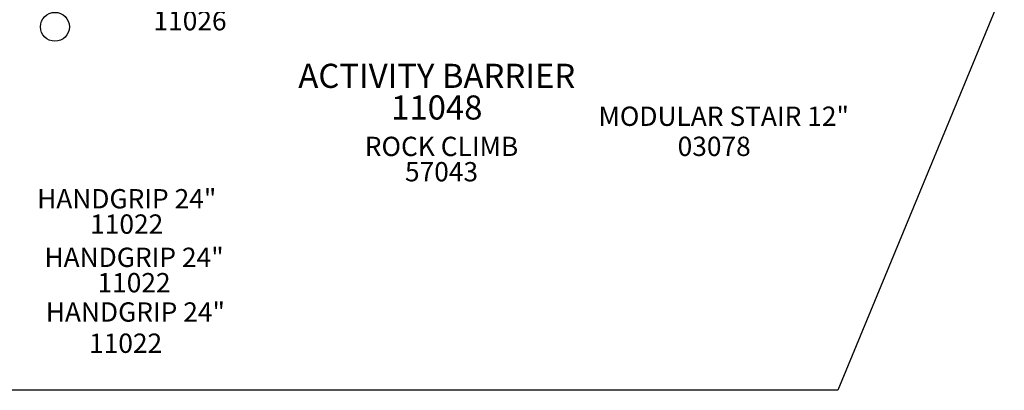
# Model space of a CAD drawing. Units: inches. Extents: x 65 to 616, y 61 to 504.
# Drawn here: x 219 to 423, y 64 to 141 of the extents above; entities that cross this region are included whole.
import ezdxf

# ---------------------------------------------------------------- set-up
doc = ezdxf.new("R2010")
doc.units = ezdxf.units.IN
doc.header["$LTSCALE"] = 12
doc.header["$MEASUREMENT"] = 0
for name, color, linetype in [('14', 2, 'Continuous'), ('20', 7, 'Continuous'), ('33', 20, 'Continuous'), ('6070', 7, 'Continuous'), ('8', 7, 'Continuous')]:
    doc.layers.add(name, color=color, linetype=linetype)
doc.styles.add('NORMAL', font='simplex')
doc.styles.get("Standard").update_dxf_attribs({"font": 'romans.shx'})
doc.dimstyles.get("Standard").update_dxf_attribs({"dimscale": 60, "dimtxt": 0.0833, "dimasz": 0.0833, "dimexe": 0.0833, "dimexo": 0.04, "dimgap": 0.09, "dimtad": 0, "dimtih": 1, "dimtoh": 1, "dimdec": 4, "dimzin": 1, "dimdsep": 46, "dimlunit": 4, "dimtxsty": 'Standard', "dimcen": 0.09, "dimclrt": 150, "dimadec": 4, "dimazin": 0, "dimtfac": 1, "dimtdec": 0, "dimtofl": 0, "dimtmove": 0, "dimatfit": 3, "dimfxl": 1, "dimtolj": 1, "dimtzin": 0, "dimarcsym": 0})

# ---------------------------------------------------------------- blocks, each defined once
blk = doc.blocks.new('*D40')
at = {"layer": '33', "color": 0, "lineweight": -2, "transparency": 16777216}
for p, q in [((371.78, 481.91), (76.81, 481.91)), ((81.81, 476.91), (81.81, 291.61)), ((81.81, 69.1), (81.81, 271.88)), ((192.71, 64.1), (76.81, 64.1))]:
    blk.add_line(p, q, dxfattribs=at)
at = {"layer": '33', "color": 0, "transparency": 16777216}
for points in [[(80.98, 476.91), (82.64, 476.91), (81.81, 481.91)], [(80.98, 69.1), (82.64, 69.1), (81.81, 64.1)]]:
    blk.add_solid(points, dxfattribs=at)
at = {"layer": '33', "color": 150, "transparency": 16777216, "insert": (81.81, 281.75), "char_height": 7.5, "attachment_point": 5}
blk.add_mtext('\\A1;34\'-10"', dxfattribs=at)

msp = doc.modelspace()

# ---------------------------------------------------------------- linework, layer by layer
at = {"layer": '14'}
msp.add_lwpolyline([(491.15, 417.64), (491.08, 311.3), (388.98, 64.1), (195.11, 64.1), (148.62, 111.6), (148.62, 224.66), (108.23, 274.25), (108.23, 327.93), (186.06, 473.18), (341.81, 473.92), (374.18, 481.91), (433.12, 481.81)], close=True, dxfattribs=at)
at = {"layer": '6070'}
msp.add_circle((226.73, 139.43), 3, dxfattribs=at)

# ---------------------------------------------------------------- texts
at = {"layer": '20', "attachment_point": 2, "style": 'NORMAL'}
for s, insert, char_height, width in [('11026', (254.72, 142.7), 4, 117.3365), ('11048', (305.85, 125.21), 5, 36), ('03078', (363.33, 116.66), 4, 117.3365), ('57043', (306.83, 111.4), 4, 117.3365), ('\\pt76;11022', (241.6, 100.55), 4, 117.3365), ('\\pt76;11022', (243.12, 88.41), 4, 117.3365), ('\\pt76;11022', (241.37, 75.86), 4, 117.3365)]:
    msp.add_mtext(s, dxfattribs=dict(at, insert=insert, char_height=char_height, width=width))
at = {"layer": '8', "attachment_point": 8, "style": 'NORMAL'}
for s, insert, char_height, width in [('ACTIVITY BARRIER', (305.85, 125.21), 5, 116.5545), ('MODULAR STAIR 12"', (365.31, 117.65), 4, 117.3365), ('ROCK CLIMB', (306.83, 111.4), 4, 117.3365), ('HANDGRIP 24"', (241.6, 100.55), 4, 117.3365), ('HANDGRIP 24"', (243.12, 88.41), 4, 117.3365), ('HANDGRIP 24"', (243.39, 77.08), 4, 117.3365)]:
    msp.add_mtext(s, dxfattribs=dict(at, insert=insert, char_height=char_height, width=width))

# ---------------------------------------------------------------- dimensions: what is measured, and where the dimension line sits
at = {"layer": '33'}
dim = msp.add_linear_dim(base=(81.81, 481.91), p1=(195.11, 64.1), p2=(374.18, 481.91), angle=90, dimstyle='Standard', override={"dimtxt": 0.125, "dimdec": 0, "dimsah": 1}, dxfattribs=at)
dim.commit()
dim.dimension.update_dxf_attribs({"geometry": '*D40', "text_midpoint": (81.81, 281.75), "dimtype": 160})

doc.saveas('drawing.dxf')
